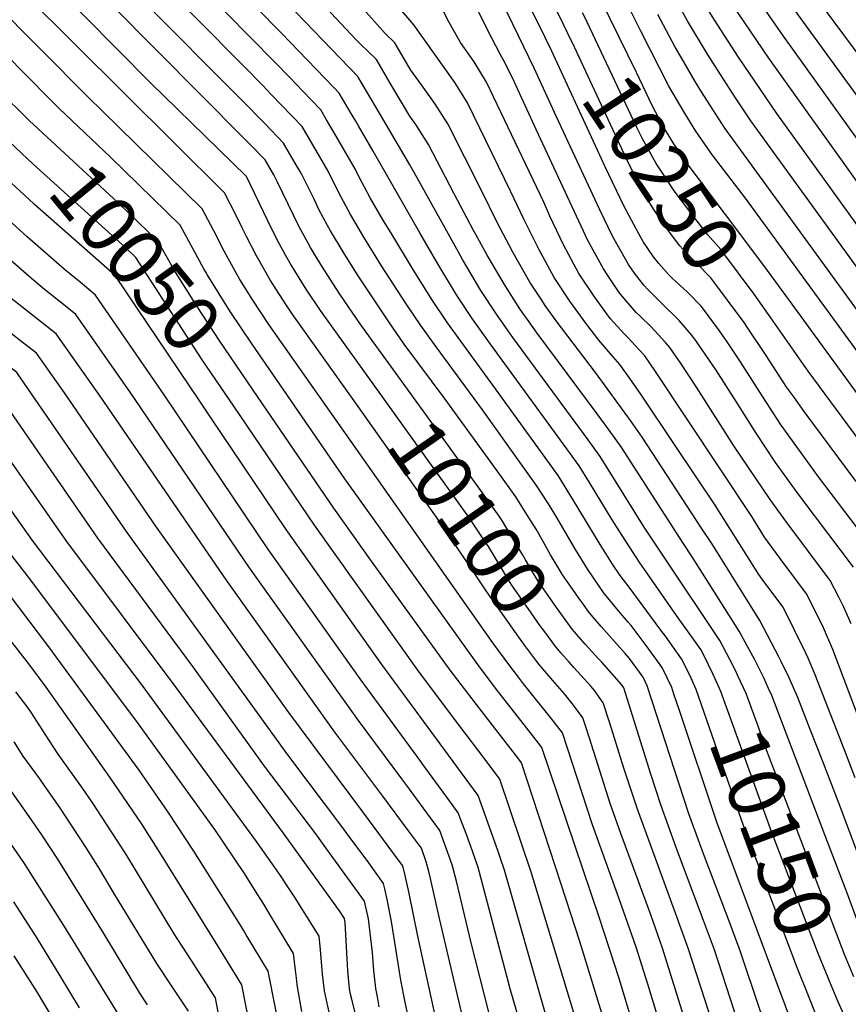
# Model space of a CAD drawing. Units: inches. Extents: x 2619550 to 2625026, y 1480454 to 1485960.
# Drawn here: x 2622204 to 2622625, y 1484244 to 1484744 of the extents above; entities that cross this region are included whole.
import ezdxf
from ezdxf.enums import TextEntityAlignment as Align

# ---------------------------------------------------------------- set-up
doc = ezdxf.new("R2010")
doc.units = ezdxf.units.IN
doc.header["$MEASUREMENT"] = 0
doc.layers.add('tile_2735_25_contour_10ft', color=190, linetype='Continuous')
doc.styles.add('Arial', font='arial.ttf')

msp = doc.modelspace()

# ---------------------------------------------------------------- linework, layer by layer
at = {"layer": 'tile_2735_25_contour_10ft'}
msp.add_line((2622538.84, 1484393.97, 10130), (2622536.22, 1484401.77, 10130), dxfattribs=at)
for points, elevation in [([(2622679.25, 1484549.66), (2622674.4, 1484556.66), (2622642.73, 1484600.05), (2622575.37, 1484693.06), (2622567.53, 1484704.83), (2622559.88, 1484716.66), (2622553.37, 1484726.99), (2622543.29, 1484743.56), (2622536.62, 1484755.82), (2622530.4, 1484768.07), (2622506.95, 1484815.78), (2622499.28, 1484831.16), (2622493.01, 1484843.64), (2622488.05, 1484847.54), (2622479.9, 1484855.05), (2622471.78, 1484862.58), (2622457.27, 1484876.61), (2622448.8, 1484885.31), (2622434.66, 1484900.51), (2622414.18, 1484922.96), (2622376.42, 1484964.39), (2622370.89, 1484971.66), (2622361.45, 1484984.44), (2622350.45, 1485000)], 10290), ([(2622684.43, 1484563.74), (2622677.96, 1484572.95), (2622588.58, 1484696.81), (2622569.12, 1484725.43), (2622556.77, 1484744.48), (2622553.68, 1484749.46), (2622551.98, 1484752.21), (2622545.28, 1484764.45), (2622538.91, 1484777.01), (2622532.67, 1484789.71), (2622524.59, 1484806.51), (2622519.14, 1484817.4), (2622501.21, 1484852.57), (2622475.17, 1484876.51), (2622467.18, 1484884.23), (2622458.85, 1484892.54), (2622445.93, 1484906.22), (2622424.72, 1484929.27), (2622385.83, 1484972.83), (2622380.09, 1484980.62), (2622368.67, 1484997.02), (2622366.73, 1485000)], 10300), ([(2622696.23, 1484567.99), (2622691.34, 1484575.44), (2622683.01, 1484587.28), (2622584.57, 1484724.84), (2622569.12, 1484747.57), (2622565.45, 1484753.13), (2622560.58, 1484760.77), (2622553.89, 1484773.02), (2622547.55, 1484785.62), (2622529.93, 1484822.4), (2622518.98, 1484844.09), (2622513.45, 1484854.77), (2622510.53, 1484860.28), (2622506.58, 1484864.19), (2622478.34, 1484890.63), (2622460.43, 1484908.51), (2622445.58, 1484924.35), (2622435.24, 1484935.57), (2622421.9, 1484950.47), (2622395.42, 1484980.46), (2622389.55, 1484989.63), (2622382.79, 1485000)], 10310), ([(2622708.03, 1484572.25), (2622696.44, 1484589.91), (2622680.54, 1484612.55), (2622591.93, 1484736.04), (2622579.2, 1484754.32), (2622574.12, 1484761.76), (2622569.16, 1484769.31), (2622562.45, 1484781.54), (2622556.1, 1484794.13), (2622535.31, 1484838.46), (2622529.86, 1484849.36), (2622524.36, 1484860.12), (2622520.81, 1484866.96), (2622517.84, 1484869.9), (2622509.56, 1484878.08), (2622481.86, 1484904.51), (2622462.01, 1484924.45), (2622444.75, 1484942.91), (2622426.88, 1484962.55), (2622409, 1484982.53), (2622405.35, 1484986.63), (2622403.24, 1484989.93), (2622398.05, 1484998.56), (2622397.19, 1485000)], 10320), ([(2622618.31, 1484742.65), (2622600.01, 1484767.19), (2622591.56, 1484779.13), (2622586.57, 1484786.66), (2622581.45, 1484795.75), (2622579.46, 1484799.4), (2622574.55, 1484809.64), (2622572.65, 1484813.85), (2622564.88, 1484831.68), (2622547.77, 1484867.51), (2622546.16, 1484870.79), (2622541.36, 1484880.31), (2622532.08, 1484889.55), (2622523.81, 1484897.79), (2622515.54, 1484905.99), (2622488.1, 1484932.13), (2622480.39, 1484939.73), (2622461.59, 1484959.33), (2622452.27, 1484969.23), (2622438.63, 1484984.03), (2622425.21, 1484998.97), (2622424.63, 1485000)], 10340), ([(2622434.21, 1484637.61), (2622424.57, 1484656.04), (2622411.47, 1484680.97), (2622405.03, 1484691.17), (2622401.93, 1484695.5), (2622398.23, 1484701.68), (2622391.97, 1484712.16), (2622384.96, 1484724.15), (2622380.73, 1484728.36), (2622376.89, 1484731.96), (2622374.57, 1484734.3), (2622321.28, 1484791.21)], 10170), ([(2622470.71, 1484735.4), (2622443.81, 1484790.02)], 10230), ([(2622374.46, 1484692.94), (2622372.71, 1484695.91), (2622366.1, 1484707.17), (2622363.19, 1484710.2), (2622336.62, 1484737.77), (2622298.79, 1484776.29)], 10150), ([(2622405.69, 1484664.02), (2622401.96, 1484670.72), (2622388.81, 1484693.2), (2622375.53, 1484715.66), (2622348.82, 1484743.35), (2622313.96, 1484779.49)], 10160), ([(2622627.54, 1484466.3), (2622601.46, 1484500.92), (2622598.01, 1484505.5), (2622589.28, 1484517.66), (2622587.96, 1484519.49), (2622578.02, 1484534.46), (2622567.9, 1484550.45), (2622557.7, 1484566.41), (2622546.86, 1484582.15), (2622545.08, 1484584.56), (2622538.88, 1484591.64), (2622529.7, 1484600.53), (2622523.12, 1484607.14), (2622520.9, 1484609.65), (2622516.14, 1484615.71), (2622513.18, 1484620.06), (2622507.2, 1484630.49), (2622505.03, 1484634.48), (2622498.6, 1484647.89), (2622476.52, 1484695.08), (2622465.19, 1484719.84), (2622435.61, 1484781.08)], 10220), ([(2622393.66, 1484566.52), (2622377.04, 1484589.41), (2622366.45, 1484605.01), (2622358.5, 1484617.34), (2622354.09, 1484624.41), (2622351.45, 1484628.73), (2622345.59, 1484639.6), (2622334.63, 1484661.98), (2622332.86, 1484665.63), (2622328.37, 1484673.2), (2622320.58, 1484681.25), (2622317.76, 1484684.15), (2622228.24, 1484774.36)], 10110), ([(2622513.43, 1484456.11), (2622508.96, 1484462.1), (2622505.04, 1484467.75), (2622499.88, 1484476), (2622498.72, 1484477.88), (2622484.69, 1484501.1), (2622477.32, 1484512.86), (2622446.88, 1484555.03), (2622421.15, 1484590.46), (2622413.11, 1484602.36), (2622403.36, 1484618.1), (2622392.25, 1484636.35), (2622388.67, 1484642.34), (2622381.85, 1484653.92), (2622376.03, 1484664.83), (2622374.28, 1484668.35), (2622369.42, 1484676.79), (2622364.55, 1484685.22), (2622359.62, 1484693.64), (2622356.67, 1484698.67), (2622347.56, 1484708.17), (2622341.15, 1484714.85), (2622333.36, 1484722.91), (2622283.77, 1484773.18)], 10140), ([(2622504.28, 1484448.68), (2622500.83, 1484452.99), (2622492.4, 1484465.12), (2622486.21, 1484475.27), (2622476.25, 1484492.39), (2622472.49, 1484498.49), (2622466.33, 1484507.87), (2622459.67, 1484517.31), (2622438.84, 1484546.22), (2622415.39, 1484578.22), (2622407.64, 1484589.01), (2622400.11, 1484600.06), (2622387.64, 1484619.45), (2622378.63, 1484634.02), (2622375.75, 1484638.79), (2622371.73, 1484645.53), (2622365.95, 1484656.47), (2622360.47, 1484667.45), (2622355.61, 1484675.88), (2622353.84, 1484678.92), (2622347.23, 1484690.18), (2622331.71, 1484706.35), (2622327.18, 1484711.06), (2622317.45, 1484721.02), (2622268.83, 1484770.08)], 10130), ([(2622407.52, 1484367.55), (2622376.7, 1484409.59), (2622329.78, 1484475.67), (2622277.01, 1484553.92), (2622242.17, 1484604.56), (2622234.36, 1484611.05), (2622226.23, 1484617.75), (2622207.41, 1484634.19), (2622187.76, 1484651.88), (2622162.95, 1484675.4), (2622156.51, 1484681.87), (2622141.09, 1484697.83), (2622110.12, 1484702.6), (2622055.9, 1484711.35), (2622046.63, 1484712.96), (2622044.13, 1484713.4), (2622025.77, 1484727.31), (2622018.5, 1484732.83), (2622007.71, 1484741.59), (2621981.49, 1484764.29)], 10030), ([(2622383.38, 1484559.37), (2622356.59, 1484596.72), (2622349.35, 1484607.54), (2622347.14, 1484611.04), (2622341.31, 1484620.33), (2622338.75, 1484624.83), (2622335.33, 1484631.11), (2622331.81, 1484638.1), (2622318.95, 1484664.7), (2622318.94, 1484664.71), (2622270.02, 1484712.62), (2622219.87, 1484763.39)], 10100), ([(2622372.76, 1484551.97), (2622342.54, 1484594.51), (2622339.15, 1484599.55), (2622332.35, 1484610.05), (2622331.17, 1484611.93), (2622324.02, 1484624.45), (2622319.12, 1484633.91), (2622316.67, 1484638.71), (2622313.45, 1484645.24), (2622307.68, 1484656.5), (2622206.3, 1484757.34)], 10090), ([(2622636.11, 1484373.82), (2622617.11, 1484424.4), (2622612.33, 1484435.45), (2622607.73, 1484444.86), (2622603.73, 1484452.73), (2622598.21, 1484460.11), (2622590.24, 1484470.75), (2622584.22, 1484478.97), (2622582.3, 1484481.61), (2622575.88, 1484491.98), (2622526.94, 1484565.75), (2622521.43, 1484573.59), (2622518.54, 1484576.8), (2622513, 1484582.83), (2622511.17, 1484584.62), (2622503.9, 1484592.64), (2622498.59, 1484599.88), (2622495.82, 1484603.66), (2622487.84, 1484615.58), (2622480.11, 1484630.07), (2622473.2, 1484644.7), (2622470.02, 1484651.76), (2622441, 1484712.79), (2622434.61, 1484723.06), (2622427.77, 1484732.88), (2622421.32, 1484744.26), (2622415.39, 1484756.37)], 10200), ([(2622211.17, 1484650.62), (2622210.79, 1484650.96), (2622183.14, 1484676.36), (2622172.01, 1484687.16), (2622148.55, 1484711.57), (2622117.09, 1484716.13), (2622062.53, 1484725.11), (2622050.75, 1484727.15), (2622030.41, 1484741.85), (2622013.97, 1484754.37)], 10040), ([(2622457.18, 1484410.37), (2622452.75, 1484416.19), (2622444.13, 1484427.94), (2622330.35, 1484589.65), (2622322.22, 1484601.98), (2622315.57, 1484612.53), (2622314.22, 1484614.87), (2622307.52, 1484626.89), (2622302.27, 1484637.1), (2622296.42, 1484648.3), (2622245.78, 1484697.97), (2622238.38, 1484705.08), (2622189.63, 1484754.03)], 10080), ([(2622479.45, 1484462.79), (2622473.55, 1484472.63), (2622470.01, 1484479), (2622466.21, 1484485.53), (2622461.53, 1484493.02), (2622455.81, 1484502.05), (2622455.01, 1484503.19), (2622447.75, 1484513.45), (2622419.88, 1484551.64), (2622399.12, 1484579.6), (2622391.27, 1484590.86), (2622375.71, 1484614.37), (2622368.57, 1484625.69), (2622361.59, 1484637.14), (2622360.07, 1484639.96), (2622355.78, 1484648.05), (2622353.26, 1484653.24), (2622346.7, 1484666.54), (2622344.43, 1484670.45), (2622337.8, 1484681.69), (2622328.38, 1484691.48), (2622316.58, 1484703.62), (2622265.53, 1484754.93)], 10120), ([(2622463.32, 1484610.65), (2622462.98, 1484611.18), (2622454.41, 1484626.32), (2622446.28, 1484641.8), (2622438.51, 1484657.31), (2622421.29, 1484691.56), (2622414.62, 1484701.81), (2622407.86, 1484711.37), (2622402.4, 1484718.82), (2622400.91, 1484721.3), (2622394.39, 1484732.64), (2622389.37, 1484737.41), (2622377.07, 1484751.24)], 10180), ([(2622626.29, 1484437.46), (2622624.47, 1484441.68), (2622622.42, 1484446.36), (2622620.04, 1484451.01), (2622615.63, 1484459.51), (2622593.07, 1484489.67), (2622585.15, 1484500.66), (2622567.06, 1484527.46), (2622547.66, 1484557.74), (2622539.66, 1484570.03), (2622537.56, 1484573.06), (2622534.19, 1484577.88), (2622532, 1484580.44), (2622524.68, 1484588.36), (2622519, 1484593.86), (2622517.07, 1484595.74), (2622509.88, 1484603.91), (2622508.42, 1484605.89), (2622502.27, 1484614.96), (2622500.37, 1484617.79), (2622492.51, 1484632.26), (2622466.15, 1484688.72), (2622455.08, 1484713.04), (2622450.25, 1484722.77), (2622447.83, 1484726.96), (2622441.41, 1484739.24), (2622435.58, 1484751.34)], 10210), ([(2622595.02, 1484601.7), (2622582.01, 1484619.55), (2622543.03, 1484671.39), (2622540.55, 1484674.89), (2622535.91, 1484681.87), (2622530.42, 1484690.81), (2622528.52, 1484694.35), (2622525.14, 1484700.91), (2622517.24, 1484717.61), (2622499.26, 1484754.27)], 10260), ([(2622630.44, 1484704.4), (2622593.14, 1484755.7)], 10330), ([(2622218.75, 1484704.23), (2622172.83, 1484750.69)], 10070), ([(2622536.95, 1484528.03), (2622519.76, 1484553.64), (2622514.31, 1484561.47), (2622508.79, 1484569.33), (2622505.17, 1484573.31), (2622498.03, 1484581.57), (2622491.95, 1484589.65), (2622490.15, 1484592.12), (2622483.35, 1484601.46), (2622475.44, 1484613.39), (2622467.59, 1484627.86), (2622459.97, 1484643.05), (2622453.12, 1484657.36), (2622431.21, 1484702.24), (2622427.32, 1484708.55), (2622424.81, 1484712.49), (2622404.02, 1484741.77), (2622397.98, 1484748.87)], 10190), ([(2622480.26, 1484741.71), (2622476.17, 1484750)], 10240), ([(2622584.26, 1484594.59), (2622576.96, 1484604.99), (2622568.52, 1484616.37), (2622560.05, 1484627.66), (2622553.3, 1484635.34), (2622545.31, 1484645.7), (2622537.45, 1484656.12), (2622535.69, 1484658.54), (2622530.19, 1484666.78), (2622527.23, 1484671.31), (2622520.35, 1484683.85), (2622517.31, 1484689.71), (2622490.72, 1484746.12), (2622489.8, 1484748.01)], 10250), ([(2622654.16, 1484542.2), (2622572.58, 1484653.85), (2622555.85, 1484675.66), (2622548.85, 1484685.54), (2622547.04, 1484688.36), (2622541.45, 1484697.44), (2622533.68, 1484710.71), (2622519.67, 1484738.2), (2622513.6, 1484750.17)], 10270), ([(2622732.27, 1484402.61), (2622717.39, 1484439.98), (2622708.41, 1484463.86), (2622698.94, 1484491.34), (2622695.07, 1484502.5), (2622683.82, 1484520.57), (2622678.09, 1484529.55), (2622667.92, 1484544.47), (2622659.19, 1484556.66), (2622637.72, 1484585.59), (2622562.08, 1484689.29), (2622554.42, 1484701.12), (2622550.22, 1484707.81), (2622547.11, 1484713.04), (2622540.07, 1484725.04), (2622536.91, 1484730.46), (2622528.11, 1484747.04)], 10280), ([(2622397.87, 1484358.79), (2622375.86, 1484388.35), (2622320.49, 1484465.96), (2622262.32, 1484551.46), (2622260.07, 1484554.72), (2622232.15, 1484594.72), (2622226.77, 1484599.07), (2622216.25, 1484607.44), (2622208.41, 1484613.91), (2622189.18, 1484630.8), (2622161.51, 1484656.52), (2622133.62, 1484684.09), (2622105.11, 1484688.61), (2622096.13, 1484689.99), (2622053.13, 1484697.02), (2622037.67, 1484699.62), (2622037.5, 1484699.65), (2622037.36, 1484699.76), (2622001.96, 1484729.15), (2621993.23, 1484736.53), (2621986.91, 1484742.21)], 10020), ([(2622207.13, 1484694.62), (2622194.06, 1484707.42), (2622171.32, 1484730.95), (2622164.88, 1484737.6), (2622163.48, 1484739.05), (2622153.44, 1484740.16), (2622147.43, 1484740.82), (2622143.83, 1484741.17), (2622134.19, 1484742.3), (2622132, 1484742.63), (2622119.48, 1484744.62)], 10060), ([(2622573.82, 1484587.69), (2622571.88, 1484590.58), (2622563.52, 1484601.98), (2622556.5, 1484611.34), (2622555.05, 1484613.26), (2622547.82, 1484620.62), (2622540.74, 1484627.86), (2622539.25, 1484629.51), (2622531.47, 1484639.95), (2622526.44, 1484647.51), (2622523.94, 1484651.27), (2622514.07, 1484669.93), (2622509.71, 1484678.79), (2622485.7, 1484730.52), (2622482.38, 1484737.38), (2622480.26, 1484741.71)], 10240), ([(2622722.08, 1484597.01), (2622720.11, 1484600.05), (2622710.87, 1484613.34), (2622636.44, 1484718.32), (2622618.31, 1484742.65)], 10340), ([(2622501.33, 1484669.63), (2622501.16, 1484669.99), (2622497.31, 1484678.12), (2622473.99, 1484728.73), (2622470.71, 1484735.4)], 10230), ([(2622388.17, 1484349.99), (2622363.86, 1484382.54), (2622309.18, 1484459.15), (2622244.46, 1484553.16), (2622222.13, 1484584.88), (2622214.13, 1484591.19), (2622201.42, 1484601.15), (2622198.15, 1484603.84), (2622187.78, 1484612.5), (2622173.94, 1484624.96), (2622160.19, 1484637.7), (2622126.16, 1484670.35), (2622057.28, 1484681.57), (2622041.54, 1484684.44), (2622032.36, 1484687.19), (2622023.03, 1484694.71), (2622020.93, 1484696.45), (2621987.65, 1484724.46), (2621982.95, 1484728.68)], 10010), ([(2622378.55, 1484341.26), (2622340.46, 1484392.51), (2622273.19, 1484486.7), (2622226.34, 1484554.89), (2622212.11, 1484575.05), (2622204.07, 1484581.33), (2622183.85, 1484597.07), (2622171.33, 1484607.32), (2622157.41, 1484619.77), (2622143.93, 1484632.35), (2622118.64, 1484656.65), (2622100.24, 1484659.49), (2622081.12, 1484662.36), (2622061.5, 1484665.89), (2622045.69, 1484669.01), (2622043.63, 1484669.63), (2622036.55, 1484671.78), (2622027.23, 1484674.74), (2622017.94, 1484682.36), (2622008.69, 1484690.05), (2621982.14, 1484712.56), (2621979.04, 1484715.32)], 10000), ([(2622368.87, 1484332.47), (2622339.89, 1484370.93), (2622258.34, 1484483.88), (2622208.14, 1484556.63), (2622202.08, 1484565.21), (2622194.68, 1484570.98), (2622167.28, 1484591.87), (2622154.6, 1484602.07), (2622140.55, 1484614.47), (2622125.92, 1484628.22), (2622118.67, 1484635.37), (2622110.67, 1484643.19), (2622073.69, 1484648.69), (2622067.13, 1484649.86), (2622061.4, 1484651.04), (2622049.88, 1484653.42), (2622041.49, 1484655.88), (2622024.52, 1484661.47), (2622022.1, 1484662.29), (2622012.84, 1484669.99), (2622003.6, 1484677.71), (2621985.3, 1484693.13), (2621969.58, 1484706.93)], 9990), ([(2622249.87, 1484674.43), (2622249.75, 1484674.55), (2622223.64, 1484699.28), (2622218.75, 1484704.23)], 10070), ([(2622322.39, 1484556.26), (2622305, 1484581.68), (2622293.84, 1484598.71), (2622281.98, 1484617.5), (2622280.08, 1484620.92), (2622273.9, 1484631.89), (2622253.68, 1484651.38), (2622208.48, 1484693.31), (2622207.13, 1484694.62)], 10060), ([(2622522.43, 1484463.44), (2622518.93, 1484468.45), (2622509.9, 1484482.35), (2622504.88, 1484490.31), (2622493.31, 1484509.37), (2622488.03, 1484517.72), (2622483.17, 1484524.52), (2622443.03, 1484579.53), (2622433.63, 1484592.66), (2622425.71, 1484604.59), (2622416.28, 1484620.38), (2622406.99, 1484636.2), (2622383.36, 1484677.7), (2622375.88, 1484690.52), (2622374.46, 1484692.94)], 10150), ([(2622312.42, 1484548.02), (2622296.42, 1484571.56), (2622262.64, 1484623.68), (2622257.55, 1484628.56), (2622210.55, 1484671.07), (2622195.56, 1484685.05)], 10050), ([(2622298.52, 1484615.59), (2622297.21, 1484617.94), (2622291.8, 1484627.8), (2622285.16, 1484640.09), (2622249.87, 1484674.43)], 10070), ([(2622543.83, 1484605.33), (2622542.92, 1484606.25), (2622535.56, 1484612.94), (2622533.79, 1484614.67), (2622528.52, 1484620.6), (2622525.87, 1484623.94), (2622520.7, 1484631.49), (2622518.33, 1484635.6), (2622510.79, 1484649.86), (2622501.33, 1484669.63)], 10230), ([(2622531.65, 1484470.93), (2622521.18, 1484486.59), (2622506.09, 1484510.82), (2622498.74, 1484522.58), (2622492.7, 1484531), (2622454.31, 1484583), (2622445.97, 1484594.85), (2622438.13, 1484606.79), (2622428.8, 1484622.6), (2622426.65, 1484626.38), (2622405.69, 1484664.02)], 10160), ([(2622301.03, 1484541.94), (2622295.5, 1484550.16), (2622252.2, 1484614.4), (2622211.17, 1484650.62)], 10040), ([(2622540.98, 1484478.52), (2622509.43, 1484527.44), (2622503.4, 1484535.86), (2622497.22, 1484544.22), (2622466.71, 1484585.19), (2622462.58, 1484590.96), (2622458.32, 1484597.03), (2622450.53, 1484608.98), (2622441.25, 1484624.8), (2622435.45, 1484635.24), (2622434.21, 1484637.61)], 10170), ([(2622349.45, 1484314.85), (2622338.01, 1484330.66), (2622283.16, 1484405.14), (2622227.66, 1484479.27), (2622181.59, 1484544.91), (2622167.38, 1484555.48), (2622153.1, 1484565.99), (2622139.03, 1484576.7), (2622127.62, 1484585.53), (2622118.98, 1484593.22), (2622114.05, 1484597.73), (2622102.81, 1484608.54), (2622094.75, 1484616.26), (2622082.59, 1484618.21), (2622071.03, 1484620.07)], 9970), ([(2622332.25, 1484564.41), (2622321.79, 1484579.56), (2622310.65, 1484596.23), (2622305.04, 1484605.14), (2622298.85, 1484615), (2622298.52, 1484615.59)], 10070), ([(2622550.35, 1484486.14), (2622520.18, 1484532.32), (2622514.25, 1484540.79), (2622496.45, 1484565.18), (2622476.33, 1484591.48), (2622470.78, 1484599.23), (2622468.67, 1484602.43), (2622463.32, 1484610.65)], 10180), ([(2622563.25, 1484580.7), (2622559.4, 1484586.37), (2622551.73, 1484596.76), (2622550.08, 1484598.95), (2622543.83, 1484605.33)], 10230), ([(2622640.89, 1484538.71), (2622595.02, 1484601.7)], 10260), ([(2622630.39, 1484530.9), (2622604.46, 1484565.82), (2622584.26, 1484594.59)], 10250), ([(2622628.88, 1484509.74), (2622602.53, 1484545.44), (2622597.21, 1484552.76), (2622593.67, 1484557.64), (2622582.84, 1484574.29), (2622573.82, 1484587.69)], 10240), ([(2622629.64, 1484486.18), (2622609.77, 1484512.21), (2622598.72, 1484527.44), (2622590.79, 1484538.4), (2622586.76, 1484544.63), (2622579.97, 1484555.13), (2622570.12, 1484570.59), (2622563.25, 1484580.7)], 10230), ([(2622488.77, 1484429.82), (2622485.64, 1484433.52), (2622484.56, 1484434.78), (2622476.57, 1484445.82), (2622475.05, 1484447.94), (2622468.73, 1484457.04), (2622466.83, 1484459.78), (2622460.72, 1484469.95), (2622459.2, 1484472.7), (2622454.75, 1484480.16), (2622449.03, 1484489.67), (2622447.36, 1484492.15), (2622441.17, 1484501.07), (2622393.66, 1484566.52)], 10110), ([(2622447.39, 1484402.41), (2622447.03, 1484402.86), (2622436.51, 1484416.77), (2622368.99, 1484511.19), (2622332.25, 1484564.41)], 10070), ([(2622437.53, 1484394.39), (2622422.44, 1484413.89), (2622382.49, 1484469.3), (2622363.39, 1484496.31), (2622322.39, 1484556.26)], 10060), ([(2622478.74, 1484422.84), (2622476.37, 1484425.6), (2622476.19, 1484425.83), (2622470.55, 1484433.45), (2622468.3, 1484436.57), (2622462.1, 1484445.24), (2622460.39, 1484447.7), (2622453.89, 1484457.08), (2622452.2, 1484459.91), (2622441.95, 1484476.72), (2622440.28, 1484479.24), (2622434.29, 1484488.17), (2622431.91, 1484491.7), (2622383.38, 1484559.37)], 10100), ([(2622359.28, 1484323.77), (2622354.11, 1484330.83), (2622328.02, 1484365.19), (2622291.66, 1484415.85), (2622243.39, 1484481.05), (2622191.97, 1484555.24)], 9980), ([(2622468.59, 1484415.77), (2622468.1, 1484416.35), (2622466.74, 1484418.14), (2622466.11, 1484418.97), (2622459.96, 1484427.23), (2622457.41, 1484430.71), (2622440.73, 1484454.33), (2622419.67, 1484485.93), (2622372.76, 1484551.97)], 10090), ([(2622427.41, 1484385.6), (2622406.97, 1484412.77), (2622353.5, 1484487.6), (2622312.42, 1484548.02)], 10050), ([(2622417.36, 1484376.48), (2622387.71, 1484416.77), (2622339.04, 1484485.38), (2622301.03, 1484541.94)], 10040), ([(2622559.76, 1484493.79), (2622557.25, 1484497.79), (2622536.95, 1484528.03)], 10190), ([(2622338.98, 1484305.34), (2622336.85, 1484308.61), (2622334.25, 1484312.55), (2622324.06, 1484326.96), (2622265.9, 1484406.34), (2622210.1, 1484479.93), (2622181.42, 1484520.22)], 9960), ([(2622327.66, 1484295.06), (2622324.42, 1484300.36), (2622317.85, 1484310.67), (2622302.77, 1484333.07), (2622262.66, 1484388.51), (2622207.56, 1484461.95), (2622186.85, 1484488.25), (2622182.81, 1484493.5), (2622177.57, 1484500.7), (2622172.07, 1484508.45)], 9950), ([(2622315.86, 1484284.35), (2622311.01, 1484292.28), (2622292.19, 1484321.93), (2622279.07, 1484341.86), (2622264.37, 1484363.15), (2622218.37, 1484425.78), (2622192.99, 1484459.18), (2622171.94, 1484485.43), (2622162.93, 1484496.94)], 9940), ([(2622628.39, 1484359.27), (2622623.13, 1484372.92), (2622608.11, 1484411.58), (2622604.43, 1484420.06), (2622603.31, 1484422.6), (2622591.83, 1484445.94), (2622582.01, 1484459.02), (2622579.44, 1484462.52), (2622559.76, 1484493.79)], 10190), ([(2622649.16, 1484268.61), (2622620.7, 1484344.77), (2622611.93, 1484367.56), (2622605.59, 1484383.8), (2622599.19, 1484400.11), (2622594.72, 1484410.36), (2622590.62, 1484418.65), (2622589.51, 1484420.8), (2622579.92, 1484439.15), (2622555.5, 1484478.25), (2622550.35, 1484486.14)], 10180), ([(2622636.08, 1484269.06), (2622624.12, 1484301.13), (2622614.36, 1484326.83), (2622585.97, 1484401.14), (2622584.4, 1484404.66), (2622581.94, 1484410.14), (2622577.35, 1484419.18), (2622572.46, 1484428.24), (2622569.38, 1484433.72), (2622545.5, 1484471.51), (2622540.98, 1484478.52)], 10170), ([(2622567.66, 1484413.47), (2622564.67, 1484419.39), (2622559.63, 1484429.05), (2622531.65, 1484470.93)], 10160), ([(2622489.89, 1484447.8), (2622487.87, 1484450.62), (2622484.8, 1484455.03), (2622479.66, 1484462.46), (2622479.45, 1484462.79)], 10120), ([(2622557.24, 1484409.59), (2622556.07, 1484412.15), (2622551.55, 1484421.19), (2622549.87, 1484424.39), (2622544.81, 1484431.63), (2622537.54, 1484441.79), (2622522.43, 1484463.44)], 10150), ([(2622304.31, 1484273.87), (2622274.89, 1484321.29), (2622265.49, 1484336.09), (2622249.52, 1484359.61), (2622217.14, 1484405.33), (2622208.74, 1484416.54), (2622177.67, 1484456.28)], 9930), ([(2622546.87, 1484405.73), (2622544.93, 1484409.95), (2622543.42, 1484413.14), (2622540.12, 1484419.73), (2622531.89, 1484431.25), (2622529.67, 1484434.35), (2622513.43, 1484456.11)], 10140), ([(2622495.01, 1484441.13), (2622492.7, 1484443.9), (2622489.89, 1484447.8)], 10120), ([(2622536.22, 1484401.77), (2622535.11, 1484405.1), (2622530.36, 1484415.07), (2622528.86, 1484417.16), (2622522.06, 1484426.55), (2622514.5, 1484436.6), (2622512.96, 1484438.34), (2622507.15, 1484445.09), (2622504.28, 1484448.68)], 10130), ([(2622634.75, 1484110.97), (2622623.78, 1484138.09), (2622618.29, 1484150.75), (2622603.51, 1484182.41), (2622597.25, 1484196.71), (2622588.3, 1484218.96), (2622579.95, 1484241.56), (2622569.96, 1484271.34), (2622563.82, 1484287.77), (2622551.22, 1484320.64), (2622543.79, 1484341.06), (2622522.67, 1484406.07), (2622520.61, 1484410.4), (2622513.72, 1484419.85), (2622511.39, 1484422.48), (2622499.17, 1484436.15), (2622495.01, 1484441.13)], 10120), ([(2622632.47, 1484088.14), (2622623.66, 1484097.83), (2622618.6, 1484110.15), (2622608.92, 1484135.2), (2622603.63, 1484147.98), (2622593.52, 1484170.38), (2622587.38, 1484184.83), (2622578.36, 1484208.12), (2622570.21, 1484230.92), (2622569.15, 1484234.26), (2622556.86, 1484271.8), (2622550.84, 1484288.22), (2622537.31, 1484323.94), (2622529.61, 1484345.52), (2622524.48, 1484361.16), (2622512.53, 1484399.58), (2622510.71, 1484405.06), (2622509.61, 1484406.61), (2622499.54, 1484418.01), (2622497.91, 1484419.76), (2622491.09, 1484427.1), (2622488.77, 1484429.82)], 10110), ([(2622626.08, 1484075.18), (2622617.22, 1484084.86), (2622608.31, 1484094.52), (2622606.5, 1484098.95), (2622603.3, 1484106.86), (2622600.67, 1484113.75), (2622593.97, 1484132.38), (2622588.87, 1484145.19), (2622583.28, 1484158.05), (2622577.25, 1484172.62), (2622572.79, 1484184.8), (2622564.26, 1484208.58), (2622543.72, 1484272.25), (2622537.77, 1484288.67), (2622517.74, 1484343.29), (2622510.86, 1484364.13), (2622503.72, 1484387.05), (2622500.32, 1484397.44), (2622495.83, 1484403.67), (2622494.23, 1484405.69), (2622485.32, 1484415.4), (2622482.93, 1484417.97), (2622478.74, 1484422.84)], 10100), ([(2622550.28, 1484209.18), (2622530.42, 1484272.71), (2622524.47, 1484289.65), (2622509.3, 1484330.94), (2622503.91, 1484346.28), (2622493.3, 1484379.41), (2622491.3, 1484385.61), (2622489.93, 1484389.83), (2622485.15, 1484396.12), (2622480.54, 1484401.97), (2622478.28, 1484404.73), (2622474.63, 1484408.67), (2622468.59, 1484415.77)], 10090), ([(2622627.72, 1484258.12), (2622627.18, 1484259.33), (2622622.91, 1484269.51), (2622582.97, 1484374.38), (2622579.17, 1484385), (2622572.94, 1484402.16), (2622568.82, 1484411.16), (2622567.66, 1484413.47)], 10160), ([(2622643.76, 1484009.88), (2622613.46, 1484049.83), (2622605.02, 1484059.46), (2622601.76, 1484062.93), (2622595.99, 1484068.98), (2622590.16, 1484074.94), (2622578.61, 1484087.02), (2622577.79, 1484088.04), (2622575.55, 1484094.35), (2622556.64, 1484147.81), (2622552.35, 1484160.18), (2622540.16, 1484198.14), (2622523, 1484254.41), (2622517.01, 1484273.17), (2622508.34, 1484297.87), (2622494.82, 1484335.31), (2622479.55, 1484382.21), (2622474.87, 1484388.3), (2622459.74, 1484406.99), (2622457.18, 1484410.37)], 10080), ([(2622616.26, 1484253.86), (2622609.63, 1484269.97), (2622586.1, 1484331.48), (2622560.18, 1484403.15), (2622557.24, 1484409.59)], 10150), ([(2622292.9, 1484263.51), (2622282.1, 1484280.04), (2622258.05, 1484319.78), (2622255.11, 1484324.51), (2622240.78, 1484346.37), (2622235.59, 1484354.06), (2622223.18, 1484371.26), (2622218.42, 1484378.51), (2622213.88, 1484385.77), (2622209.68, 1484392.3), (2622207.73, 1484395.01), (2622201.6, 1484403.04)], 9920), ([(2622643.27, 1483988.57), (2622598.91, 1484047.09), (2622594.83, 1484051.69), (2622590.36, 1484056.7), (2622583.39, 1484063.94), (2622573.49, 1484074.39), (2622571.88, 1484076.09), (2622564.02, 1484085.83), (2622546.29, 1484135.34), (2622545.68, 1484137.07), (2622542.38, 1484146.7), (2622538.46, 1484158.77), (2622526.37, 1484197.7), (2622508.44, 1484257.26), (2622498.2, 1484288.5), (2622469.16, 1484374.6), (2622464.47, 1484380.67), (2622447.39, 1484402.41)], 10070), ([(2622604.29, 1484249.41), (2622599.13, 1484262.48), (2622571.99, 1484334.03), (2622547.61, 1484404.13), (2622546.87, 1484405.73)], 10140), ([(2622629.02, 1483985.57), (2622607.91, 1484012.48), (2622592.16, 1484034), (2622587.58, 1484040.09), (2622584.35, 1484044.34), (2622575.78, 1484053.94), (2622565.2, 1484065.26), (2622558.36, 1484073.48), (2622554.49, 1484078.3), (2622550.26, 1484083.62), (2622536.06, 1484123.01), (2622535.12, 1484125.65), (2622529.03, 1484143.72), (2622488.37, 1484276.14), (2622478.91, 1484305.25), (2622458.73, 1484366.93), (2622457.4, 1484368.69), (2622437.53, 1484394.39)], 10060), ([(2622632.79, 1484153.48), (2622610.23, 1484201.04), (2622602.73, 1484218.33), (2622598.09, 1484229.64), (2622558.02, 1484336.81), (2622538.84, 1484393.97)], 10130), ([(2622627.61, 1483966.01), (2622621.92, 1483973.49), (2622600.44, 1484000.72), (2622577.71, 1484031.27), (2622569.79, 1484041.59), (2622561.34, 1484051.22), (2622558.45, 1484054.32), (2622552.77, 1484061.14), (2622547.7, 1484067.29), (2622544.49, 1484071.25), (2622536.5, 1484081.42), (2622525.97, 1484110.85), (2622522.21, 1484121.43), (2622518.53, 1484132.27), (2622498.43, 1484196.81), (2622463.77, 1484310.85), (2622447.7, 1484358.59), (2622439.72, 1484369.25), (2622427.41, 1484385.6)], 10050), ([(2622281.29, 1484252.98), (2622273.4, 1484264.94), (2622251.86, 1484300.15), (2622244.18, 1484313.07), (2622237.3, 1484324.11), (2622224.06, 1484344.14), (2622216.1, 1484355.5), (2622213.79, 1484358.68), (2622205.34, 1484370.34), (2622200.76, 1484377.6)], 9910), ([(2622625.21, 1483947.42), (2622621.9, 1483952.18), (2622614.88, 1483961.5), (2622562.24, 1484029.99), (2622540.84, 1484056.17), (2622530.57, 1484069.02), (2622522.73, 1484079.21), (2622512.58, 1484107.99), (2622505.14, 1484129.91), (2622470.53, 1484240.56), (2622450.16, 1484312.3), (2622448.04, 1484318.35), (2622446.65, 1484322.32), (2622436.67, 1484350.25), (2622417.36, 1484376.48)], 10040), ([(2622268.6, 1484243.9), (2622264.69, 1484249.82), (2622245.85, 1484281.11), (2622222.96, 1484318.02), (2622214.91, 1484330.26), (2622208.42, 1484339.7), (2622187.26, 1484369.41)], 9900), ([(2622650.77, 1483888), (2622614.85, 1483940.17), (2622599.68, 1483960.68), (2622561.46, 1484010.56), (2622532.26, 1484046.57), (2622516.61, 1484066.78), (2622512.89, 1484071.67), (2622508.97, 1484077), (2622502.43, 1484095.77), (2622499.2, 1484105.13), (2622491.74, 1484127.54), (2622462.51, 1484219.45), (2622452.96, 1484252.07), (2622438.94, 1484305.38), (2622436.7, 1484313.74), (2622433.82, 1484322.07), (2622430.76, 1484330.42), (2622427.63, 1484338.78), (2622426.55, 1484341.53), (2622423.97, 1484345.07), (2622408.31, 1484366.48), (2622407.52, 1484367.55)], 10030), ([(2622442.14, 1484240.22), (2622433.14, 1484275.46), (2622425.64, 1484306.79), (2622423.44, 1484315.15), (2622420.53, 1484323.48), (2622417.22, 1484332.5), (2622408.76, 1484344.04), (2622400.92, 1484354.69), (2622397.87, 1484358.79)], 10020), ([(2622430.8, 1484229.41), (2622417, 1484287.76), (2622414.39, 1484299.87), (2622412.52, 1484308.19), (2622411.44, 1484312.34), (2622410.34, 1484316.54), (2622407.88, 1484323.47), (2622401.37, 1484332.33), (2622388.17, 1484349.99)], 10010), ([(2622417.59, 1484226.12), (2622406.03, 1484278.88), (2622401.55, 1484301.29), (2622399.67, 1484309.62), (2622398.41, 1484314.48), (2622396.28, 1484317.41), (2622378.55, 1484341.26)], 10000), ([(2622258.18, 1484232), (2622231.01, 1484276.37), (2622226.08, 1484284.32), (2622205.68, 1484316.29), (2622195.56, 1484331.07)], 9890), ([(2622406.08, 1484215.14), (2622399.54, 1484245.23), (2622397.46, 1484256.41), (2622392.69, 1484286.2), (2622390.5, 1484297.48), (2622389.32, 1484302.8), (2622388.67, 1484305.57), (2622380.2, 1484317.24), (2622369.98, 1484330.99), (2622368.87, 1484332.47)], 9990), ([(2622386.45, 1484242.99), (2622385.46, 1484248.04), (2622384.69, 1484252.23), (2622383.73, 1484261.31), (2622382.99, 1484270.55), (2622380.92, 1484287.65), (2622378.94, 1484296.66), (2622362.89, 1484318.83), (2622359.28, 1484323.77)], 9980), ([(2622377.22, 1484227.48), (2622372.44, 1484246.87), (2622371.87, 1484249.3), (2622371.37, 1484252.08), (2622370.45, 1484261.24), (2622369.91, 1484270.43), (2622369.45, 1484279.62), (2622369.05, 1484285.63), (2622368.78, 1484287.75), (2622366.16, 1484291.76), (2622349.45, 1484314.85)], 9970), ([(2622365.66, 1484219.06), (2622359.54, 1484246.38), (2622358.54, 1484251.08), (2622357.58, 1484259.46), (2622356.55, 1484271.88), (2622355.84, 1484278.85), (2622349.56, 1484288.8), (2622343.26, 1484298.74), (2622338.98, 1484305.34)], 9960), ([(2622233.94, 1484242.48), (2622224.26, 1484258.6), (2622212.43, 1484277.85), (2622200.6, 1484296.27)], 9880), ([(2622347.12, 1484240.48), (2622346.07, 1484246.24), (2622344.68, 1484254.06), (2622344.27, 1484257.54), (2622343.86, 1484261.62), (2622342.91, 1484269.94), (2622330.69, 1484290.09), (2622327.66, 1484295.06)], 9950), ([(2622340.83, 1484206.28), (2622329.98, 1484261.04), (2622318.78, 1484279.55), (2622317.39, 1484281.86), (2622315.86, 1484284.35)], 9940), ([(2622323.25, 1484220.51), (2622316.57, 1484254.11), (2622304.31, 1484273.87)], 9930), ([(2622224.42, 1484230.55), (2622212.59, 1484250.2), (2622200.76, 1484268.82)], 9870), ([(2622305.56, 1484234.82), (2622303.1, 1484247.43), (2622296.73, 1484257.51), (2622293.05, 1484263.28), (2622292.9, 1484263.51)], 9920), ([(2622289.39, 1484240.71), (2622281.29, 1484252.98)], 9910), ([(2622660.78, 1484154.76), (2622619.6, 1484245.77), (2622616.26, 1484253.86)], 10150), ([(2622625.69, 1484199.57), (2622619.68, 1484212.78), (2622608.55, 1484238.62), (2622604.29, 1484249.41)], 10140)]:
    msp.add_lwpolyline(points, dxfattribs=dict(at, elevation=elevation))

# ---------------------------------------------------------------- texts
at = {"color": 18, "style": 'Arial'}
for s, rotation, p in [('10250', -56.537, (2622530.19, 1484666.78)), ('10050', -50.4164, (2622262.64, 1484623.68)), ('10100', -55.1499, (2622431.91, 1484491.7)), ('10150', -69.5934, (2622586.1, 1484331.48))]:
    msp.add_text(s, height=28.8, rotation=rotation, dxfattribs=at).set_placement(p, align=Align.MIDDLE_CENTER)

doc.saveas('drawing.dxf')
